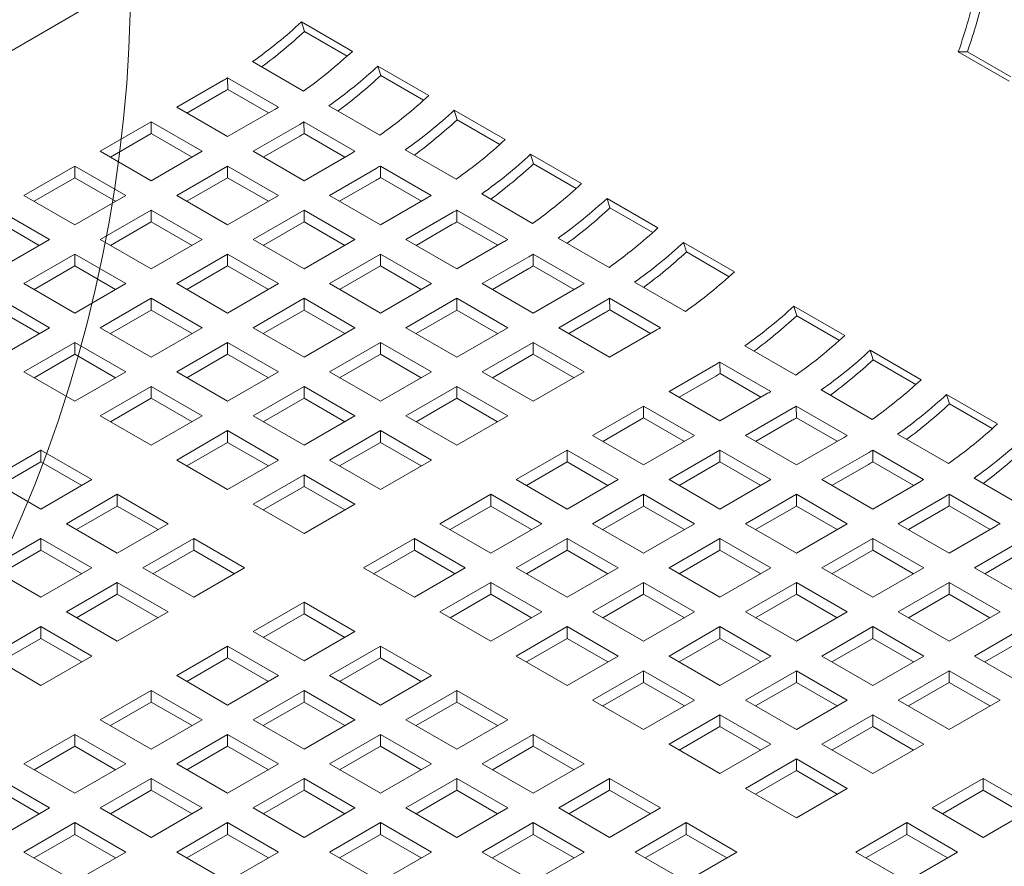
# Model space of a CAD drawing. Units: inches. Extents: x 0.1 to 8.5, y 0.3 to 10.8.
# Drawn here: x 7.4 to 7.6, y 8.3 to 8.5 of the extents above; entities that cross this region are included whole.
import ezdxf

# ---------------------------------------------------------------- set-up
doc = ezdxf.new("R2010")
doc.units = ezdxf.units.IN
doc.header["$MEASUREMENT"] = 0

msp = doc.modelspace()

# ---------------------------------------------------------------- linework, layer by layer
at = {"color": 7, "linetype": 'Continuous', "lineweight": 0}
for p, q in [((7.400391568902812, 8.532747760076525), (7.029766930346676, 8.318790710441922)), ((7.45497438227323, 8.528161385050577), (7.468232635880685, 8.52050755815928)), ((7.455733792984121, 8.525678791666214), (7.45497438227323, 8.528161385050577)), ((7.455733792984121, 8.525678791666214), (7.466859389092897, 8.519256121742993)), ((7.639228280521444, 8.512750346675405), (7.625970026913991, 8.520404173566702)), ((7.628329234094195, 8.520395269744613), (7.625970026913991, 8.520404173566702)), ((7.639616500286985, 8.513879269668475), (7.628329234094195, 8.520395269744613)), ((7.4554939375923, 8.510177439953337), (7.442235683984847, 8.517831266844633)), ((7.474861762684411, 8.516680644713631), (7.488120016291865, 8.509026817822335)), ((7.475621173395301, 8.514198051329268), (7.474861762684411, 8.516680644713631)), ((7.422505057908126, 8.505968837270215), (7.434642053931806, 8.512975375936318)), ((7.435742704776407, 8.513620636198096), (7.449000958383861, 8.5059668093068)), ((7.435783814546954, 8.51059494809713), (7.435742704776407, 8.513620636198096)), ((7.475621173395301, 8.514198051329268), (7.486746759133298, 8.50777538739297)), ((7.425146526598153, 8.504443921195085), (7.434642053931806, 8.509925572444574)), ((7.435783814546954, 8.51059494809713), (7.446409487222542, 8.50446087782887)), ((7.435763311515579, 8.498315010378917), (7.422505057908126, 8.505968837270215)), ((7.44790030753926, 8.50532154904502), (7.435763311515579, 8.498315010378917)), ((7.47538131800348, 8.498696699616392), (7.462123064396027, 8.506350526507688)), ((7.494749132724811, 8.505199910363611), (7.508007386332265, 8.497546083472313)), ((7.495508543435702, 8.502717316979249), (7.494749132724811, 8.505199910363611)), ((7.402617677496945, 8.494488096933269), (7.415875931104399, 8.502141923824565)), ((7.415875931104399, 8.502141923824565), (7.429134184711852, 8.494488096933269)), ((7.415875931104399, 8.499092120332824), (7.415875931104399, 8.502141923824565)), ((7.455630085187588, 8.502139895861152), (7.468888338795042, 8.494486068969854)), ((7.455671194958135, 8.499114207760186), (7.455630085187588, 8.502139895861152)), ((7.495508543435702, 8.502717316979249), (7.506634149915257, 8.496294641069102)), ((7.442392438319306, 8.494488096933269), (7.454529434342986, 8.501494635599371)), ((7.405259146186973, 8.492963180858139), (7.415875931104399, 8.499092120332824)), ((7.415875931104399, 8.499092120332824), (7.426492716021825, 8.492963180858139)), ((7.445033907009333, 8.492963180858139), (7.454529434342986, 8.49844483210763)), ((7.455671194958135, 8.499114207760186), (7.466296857262943, 8.49298014347885)), ((7.415875931104399, 8.486834270041973), (7.402617677496945, 8.494488096933269)), ((7.429134184711852, 8.494488096933269), (7.415875931104399, 8.486834270041973)), ((7.45565069192676, 8.486834270041973), (7.442392438319306, 8.494488096933269)), ((7.495268688043881, 8.487215965266369), (7.482010434436428, 8.494869792157667)), ((7.46778768795044, 8.493840808708075), (7.45565069192676, 8.486834270041973)), ((7.514636513135992, 8.493719170026665), (7.527894766743445, 8.486065343135369)), ((7.515395923846882, 8.491236576642303), (7.514636513135992, 8.493719170026665)), ((7.382730297085765, 8.483007356596325), (7.395988550693218, 8.490661183487621)), ((7.395988550693218, 8.490661183487621), (7.409246804300672, 8.483007356596325)), ((7.395988550693218, 8.48761137999588), (7.395988550693218, 8.490661183487621)), ((7.422505057908126, 8.483007356596325), (7.435763311515579, 8.490661183487621)), ((7.435763311515579, 8.490661183487621), (7.449021565123033, 8.483007356596325)), ((7.435763311515579, 8.48761137999588), (7.435763311515579, 8.490661183487621)), ((7.462279808359707, 8.483007362583248), (7.474416804383387, 8.49001390124935)), ((7.475517455227989, 8.49065916151113), (7.488775708835442, 8.483005334619834)), ((7.475558564998535, 8.487633473410165), (7.475517455227989, 8.49065916151113)), ((7.515395923846882, 8.491236576642303), (7.526521530326438, 8.484813900732156)), ((7.385371765775792, 8.481482440521194), (7.395988550693218, 8.48761137999588)), ((7.395988550693218, 8.48761137999588), (7.406605335610645, 8.481482440521194)), ((7.425146526598152, 8.481482440521194), (7.435763311515579, 8.48761137999588)), ((7.435763311515579, 8.48761137999588), (7.446380086062226, 8.481482446508117)), ((7.464921277049733, 8.481482446508117), (7.474416804383387, 8.486964097757609)), ((7.475558564998535, 8.487633473410165), (7.486184237674124, 8.481499403141903)), ((7.395988550693218, 8.475353529705027), (7.382730297085765, 8.483007356596325)), ((7.409246804300672, 8.483007356596325), (7.395988550693218, 8.475353529705027)), ((7.435763311515579, 8.475353529705027), (7.422505057908126, 8.483007356596325)), ((7.449021565123033, 8.483007356596325), (7.435763311515579, 8.475353529705027)), ((7.475538061967161, 8.475353535691951), (7.462279808359707, 8.483007362583248)), ((7.487675057990841, 8.482360074358054), (7.475538061967161, 8.475353535691951)), ((7.515156068455061, 8.475735224929425), (7.501897814847608, 8.483389051820721)), ((7.534523893547172, 8.48223842968972), (7.547782147154625, 8.474584602798423)), ((7.535283304258063, 8.479755836305358), (7.534523893547172, 8.48223842968972)), ((7.376101170282038, 8.479180443150677), (7.389359423889491, 8.471526616259379)), ((7.402617677496945, 8.471526616259379), (7.415875931104399, 8.479180443150677)), ((7.415875931104399, 8.479180443150677), (7.429134184711852, 8.471526616259379)), ((7.415875931104399, 8.476130639658935), (7.415875931104399, 8.479180443150677)), ((7.442392427948526, 8.471526622246303), (7.45565068155598, 8.4791804491376)), ((7.45565068155598, 8.4791804491376), (7.468908935163434, 8.471526622246303)), ((7.45565068155598, 8.476130645645858), (7.45565068155598, 8.4791804491376)), ((7.495404835639169, 8.479178421174186), (7.508663089246623, 8.471524594282888)), ((7.495445945409714, 8.47615273307322), (7.495404835639169, 8.479178421174186)), ((7.535283304258063, 8.479755836305358), (7.546408889996058, 8.473333172369058)), ((7.482167188770887, 8.471526622246303), (7.494304184794568, 8.478533160912406)), ((7.376101170282038, 8.476130639658935), (7.386717955199464, 8.470001700184248)), ((7.405259146186973, 8.470001700184248), (7.415875931104399, 8.476130639658935)), ((7.415875931104399, 8.476130639658935), (7.426492705651046, 8.470001706171173)), ((7.445033896638554, 8.470001706171173), (7.45565068155598, 8.476130645645858)), ((7.45565068155598, 8.476130645645858), (7.466267476844186, 8.470001700184248)), ((7.484808657460914, 8.470001706171173), (7.494304184794568, 8.475483357420663)), ((7.495445945409714, 8.47615273307322), (7.506071618085304, 8.470018662804959)), ((7.389359423889491, 8.471526616259379), (7.376101170282038, 8.463872789368082)), ((7.415875931104399, 8.463872789368082), (7.402617677496945, 8.471526616259379)), ((7.429134184711852, 8.471526616259379), (7.415875931104399, 8.463872789368082)), ((7.45565068155598, 8.463872795355005), (7.442392427948526, 8.471526622246303)), ((7.468908935163434, 8.471526622246303), (7.45565068155598, 8.463872795355005)), ((7.49542544237834, 8.463872795355005), (7.482167188770887, 8.471526622246303)), ((7.535043448866242, 8.46425448459248), (7.521785195258788, 8.471908311483777)), ((7.507562438402021, 8.470879334021108), (7.49542544237834, 8.463872795355005)), ((7.554411273958352, 8.470757689352775), (7.567669527565806, 8.463103862461478)), ((7.555170684669243, 8.468275095968412), (7.554411273958352, 8.470757689352775)), ((7.382730297085765, 8.460045875922434), (7.395988550693218, 8.46769970281373)), ((7.395988550693218, 8.46769970281373), (7.409246804300672, 8.460045875922434)), ((7.395988550693218, 8.464649899321989), (7.395988550693218, 8.46769970281373)), ((7.422505047537345, 8.460045881909357), (7.435763301144799, 8.467699708800653)), ((7.435763301144799, 8.467699708800653), (7.449021554752253, 8.460045881909357)), ((7.435763301144799, 8.464649905308914), (7.435763301144799, 8.467699708800653)), ((7.462279808359707, 8.460045881909357), (7.475538061967161, 8.467699708800653)), ((7.475538061967161, 8.467699708800653), (7.488796315574614, 8.460045881909357)), ((7.475538061967161, 8.464649905308914), (7.475538061967161, 8.467699708800653)), ((7.502054569182067, 8.460045881909357), (7.514191565205747, 8.46705242057546)), ((7.51529221605035, 8.46769768083724), (7.528550469657803, 8.460043853945944)), ((7.515333325820895, 8.464671992736275), (7.51529221605035, 8.46769768083724)), ((7.555170684669243, 8.468275095968412), (7.566296270407238, 8.461852432032114)), ((7.385371776146572, 8.458520965834229), (7.395988550693218, 8.464649899321989)), ((7.395988550693218, 8.464649899321989), (7.406605325239865, 8.458520965834229)), ((7.425146516227374, 8.458520965834229), (7.435763301144799, 8.464649905308914)), ((7.435763301144799, 8.464649905308914), (7.446380096433005, 8.458520959847304)), ((7.464921277049733, 8.458520965834229), (7.475538061967161, 8.464649905308914)), ((7.475538061967161, 8.464649905308914), (7.486154836513808, 8.458520971821152)), ((7.504696037872095, 8.458520965834229), (7.514191565205747, 8.464002617083718)), ((7.515333325820895, 8.464671992736275), (7.525958998496485, 8.458537922468015)), ((7.395988550693218, 8.452392049031138), (7.382730297085765, 8.460045875922434)), ((7.409246804300672, 8.460045875922434), (7.395988550693218, 8.452392049031138)), ((7.435763301144799, 8.452392055018061), (7.422505047537345, 8.460045881909357)), ((7.449021554752253, 8.460045881909357), (7.435763301144799, 8.452392055018061)), ((7.475538061967161, 8.452392055018061), (7.462279808359707, 8.460045881909357)), ((7.488796315574614, 8.460045881909357), (7.475538061967161, 8.452392055018061)), ((7.515312822789521, 8.452392055018061), (7.502054569182067, 8.460045881909357)), ((7.527449818813201, 8.459398593684163), (7.515312822789521, 8.452392055018061)), ((7.554930829277422, 8.452773744255534), (7.541672575669969, 8.460427571146832)), ((7.376101170282038, 8.456218962476786), (7.389359423889491, 8.448565135585488)), ((7.402617667126166, 8.448565141572413), (7.41587592073362, 8.456218968463709)), ((7.41587592073362, 8.456218968463709), (7.429134174341073, 8.448565141572413)), ((7.41587592073362, 8.453169164971968), (7.41587592073362, 8.456218968463709)), ((7.442392427948526, 8.448565141572413), (7.45565068155598, 8.456218968463709)), ((7.45565068155598, 8.456218968463709), (7.468908935163434, 8.448565141572413)), ((7.45565068155598, 8.453169164971968), (7.45565068155598, 8.456218968463709)), ((7.482167188770887, 8.448565141572413), (7.49542544237834, 8.456218968463709)), ((7.49542544237834, 8.456218968463709), (7.508683695985794, 8.448565141572413)), ((7.49542544237834, 8.453169164971968), (7.49542544237834, 8.456218968463709)), ((7.535179596461529, 8.456216940500294), (7.548437850068983, 8.448563113608998)), ((7.535220706232075, 8.45319125239933), (7.535179596461529, 8.456216940500294)), ((7.521941949593248, 8.448565141572413), (7.534078945616928, 8.455571680238515)), ((7.583137483193982, 8.454174401746247), (7.596395736801436, 8.44652057485495)), ((7.583896893904873, 8.451691808361884), (7.583137483193982, 8.454174401746247)), ((7.376101170282038, 8.453169158985045), (7.386717944828685, 8.447040225497283)), ((7.405259146186973, 8.447040231484205), (7.41587592073362, 8.453169164971968)), ((7.41587592073362, 8.453169164971968), (7.426492716021825, 8.447040219510358)), ((7.445033896638554, 8.447040225497283), (7.45565068155598, 8.453169164971968)), ((7.45565068155598, 8.453169164971968), (7.466267456102626, 8.447040231484205)), ((7.484808657460914, 8.447040225497283), (7.49542544237834, 8.453169164971968)), ((7.49542544237834, 8.453169164971968), (7.506042216924986, 8.447040231484205)), ((7.524583418283274, 8.447040225497283), (7.534078945616928, 8.452521876746774)), ((7.535220706232075, 8.45319125239933), (7.545846378907664, 8.44705718213107)), ((7.583896893904873, 8.451691808361884), (7.595022479642868, 8.445269144425586)), ((7.389359423889491, 8.448565135585488), (7.376101170282038, 8.440911308694192)), ((7.41587592073362, 8.440911314681117), (7.402617667126166, 8.448565141572413)), ((7.429134174341073, 8.448565141572413), (7.41587592073362, 8.440911314681117)), ((7.45565068155598, 8.440911314681117), (7.442392427948526, 8.448565141572413)), ((7.468908935163434, 8.448565141572413), (7.45565068155598, 8.440911314681117)), ((7.49542544237834, 8.440911314681117), (7.482167188770887, 8.448565141572413)), ((7.508683695985794, 8.448565141572413), (7.49542544237834, 8.440911314681117)), ((7.535200203200701, 8.440911314681117), (7.521941949593248, 8.448565141572413)), ((7.547337199224382, 8.447917853347217), (7.535200203200701, 8.440911314681117)), ((7.382730286714986, 8.437084401235468), (7.395988540322439, 8.444738228126765)), ((7.395988540322439, 8.444738228126765), (7.409246793929893, 8.437084401235468)), ((7.395988540322439, 8.441688424635021), (7.395988540322439, 8.444738228126765)), ((7.422505047537345, 8.437084401235468), (7.435763301144799, 8.444738228126765)), ((7.435763301144799, 8.444738228126765), (7.449021554752253, 8.437084401235468)), ((7.435763301144799, 8.441688424635021), (7.435763301144799, 8.444738228126765)), ((7.462279808359707, 8.437084401235468), (7.475538061967161, 8.444738228126765)), ((7.475538061967161, 8.444738228126765), (7.488796315574614, 8.437084401235468)), ((7.475538061967161, 8.441688424635021), (7.475538061967161, 8.444738228126765)), ((7.502054569182067, 8.437084401235468), (7.515312822789521, 8.444738228126765)), ((7.515312822789521, 8.444738228126765), (7.528571076396974, 8.437084401235468)), ((7.515312822789521, 8.441688424635021), (7.515312822789521, 8.444738228126765)), ((7.583657038513051, 8.436190456649008), (7.570398784905597, 8.443844283540304)), ((7.385371765775792, 8.435559491147261), (7.395988540322439, 8.441688424635021)), ((7.395988540322439, 8.441688424635021), (7.406605335610645, 8.435559479173413)), ((7.425146526598152, 8.43555949114726), (7.435763301144799, 8.441688424635021)), ((7.435763301144799, 8.441688424635021), (7.446380075691446, 8.43555949114726)), ((7.464921277049733, 8.435559485160336), (7.475538061967161, 8.441688424635021)), ((7.475538061967161, 8.441688424635021), (7.486154836513808, 8.43555949114726)), ((7.504696037872095, 8.435559485160336), (7.515312822789521, 8.441688424635021)), ((7.515312822789521, 8.441688424635021), (7.525929597336167, 8.43555949114726)), ((7.603024863605163, 8.442693661409303), (7.616283117212616, 8.435039834518006)), ((7.603784274316054, 8.44021106802494), (7.603024863605163, 8.442693661409303)), ((7.550668158828877, 8.431981853965885), (7.562805154852558, 8.438988392631988)), ((7.56390580569716, 8.439633652893766), (7.577164059304613, 8.43197982600247)), ((7.563946915467705, 8.436607964792803), (7.56390580569716, 8.439633652893766)), ((7.603784274316054, 8.44021106802494), (7.614909860054048, 8.433788404088641)), ((7.395988540322439, 8.42943057434417), (7.382730286714986, 8.437084401235468)), ((7.409246793929893, 8.437084401235468), (7.395988540322439, 8.42943057434417)), ((7.435763301144799, 8.42943057434417), (7.422505047537345, 8.437084401235468)), ((7.449021554752253, 8.437084401235468), (7.435763301144799, 8.42943057434417)), ((7.475538061967161, 8.42943057434417), (7.462279808359707, 8.437084401235468)), ((7.488796315574614, 8.437084401235468), (7.475538061967161, 8.42943057434417)), ((7.515312822789521, 8.42943057434417), (7.502054569182067, 8.437084401235468)), ((7.528571076396974, 8.437084401235468), (7.515312822789521, 8.42943057434417)), ((7.553309627518904, 8.430456937890755), (7.562805154852558, 8.435938589140246)), ((7.563946915467705, 8.436607964792803), (7.574572588143295, 8.430473894524543)), ((7.402617667126166, 8.425603660898522), (7.415875920733618, 8.43325748778982)), ((7.415875920733618, 8.43325748778982), (7.429134174341073, 8.425603660898522)), ((7.415875920733618, 8.430207684298077), (7.415875920733618, 8.43325748778982)), ((7.442392427948526, 8.425603660898522), (7.45565068155598, 8.43325748778982)), ((7.45565068155598, 8.43325748778982), (7.468908935163434, 8.425603660898522)), ((7.45565068155598, 8.430207684298077), (7.45565068155598, 8.43325748778982)), ((7.482167188770887, 8.425603660898522), (7.49542544237834, 8.43325748778982)), ((7.49542544237834, 8.43325748778982), (7.508683695985794, 8.425603660898522)), ((7.49542544237834, 8.430207684298077), (7.49542544237834, 8.43325748778982)), ((7.56392641243633, 8.424328027074589), (7.550668158828877, 8.431981853965885)), ((7.576063408460012, 8.43133456574069), (7.56392641243633, 8.424328027074589)), ((7.603544418924232, 8.424709716312062), (7.590286165316778, 8.432363543203358)), ((7.622912244016343, 8.431212921072358), (7.636170497623796, 8.42355909418106)), ((7.623671654727232, 8.428730327687996), (7.622912244016343, 8.431212921072358)), ((7.405259146186973, 8.424078750810315), (7.415875920733618, 8.430207684298077)), ((7.415875920733618, 8.430207684298077), (7.426492695280265, 8.424078750810315)), ((7.445033907009333, 8.424078750810315), (7.45565068155598, 8.430207684298077)), ((7.45565068155598, 8.430207684298077), (7.466267456102626, 8.424078750810315)), ((7.484808657460914, 8.424078744823392), (7.49542544237834, 8.430207684298077)), ((7.49542544237834, 8.430207684298077), (7.506042216924986, 8.424078750810315)), ((7.530780778417697, 8.42050111362894), (7.54403903202515, 8.428154940520237)), ((7.54403903202515, 8.428154940520237), (7.557297285632603, 8.42050111362894)), ((7.54403903202515, 8.425105137028496), (7.54403903202515, 8.428154940520237)), ((7.58379318610834, 8.428152912556822), (7.597051439715793, 8.420499085665526)), ((7.583834295878885, 8.425127224455858), (7.58379318610834, 8.428152912556822)), ((7.623671654727232, 8.428730327687996), (7.634797240465229, 8.422307663751697)), ((7.415875920733618, 8.417949834007226), (7.402617667126166, 8.425603660898522)), ((7.429134174341073, 8.425603660898522), (7.415875920733618, 8.417949834007226)), ((7.45565068155598, 8.417949834007226), (7.442392427948526, 8.425603660898522)), ((7.468908935163434, 8.425603660898522), (7.45565068155598, 8.417949834007226)), ((7.49542544237834, 8.417949834007226), (7.482167188770887, 8.425603660898522)), ((7.508683695985794, 8.425603660898522), (7.49542544237834, 8.417949834007226)), ((7.570555539240057, 8.42050111362894), (7.582692535263738, 8.427507652295041)), ((7.533422247107723, 8.418976197553809), (7.54403903202515, 8.425105137028496)), ((7.54403903202515, 8.425105137028496), (7.554655806571796, 8.418976203540733)), ((7.573197007930085, 8.418976197553809), (7.582692535263738, 8.424457848803302)), ((7.583834295878885, 8.425127224455858), (7.594459968554474, 8.418993154187596)), ((7.422505047537345, 8.414122920561578), (7.435763301144799, 8.421776747452874)), ((7.435763301144799, 8.421776747452874), (7.449021554752253, 8.414122920561578)), ((7.435763301144799, 8.418726943961133), (7.435763301144799, 8.421776747452874)), ((7.462279808359707, 8.414122920561578), (7.475538061967161, 8.421776747452874)), ((7.475538061967161, 8.421776747452874), (7.488796315574613, 8.414122920561578)), ((7.475538061967161, 8.418726943961133), (7.475538061967161, 8.421776747452874)), ((7.54403903202515, 8.412847286737643), (7.530780778417697, 8.42050111362894)), ((7.557297285632603, 8.42050111362894), (7.54403903202515, 8.412847286737643)), ((7.58381379284751, 8.412847286737643), (7.570555539240057, 8.42050111362894)), ((7.623431799335411, 8.413228975975116), (7.610173545727959, 8.420882802866414)), ((7.425146526598152, 8.41259801047337), (7.435763301144799, 8.418726943961133)), ((7.435763301144799, 8.418726943961133), (7.446380075691446, 8.41259801047337)), ((7.464921287420514, 8.41259801047337), (7.475538061967161, 8.418726943961133)), ((7.475538061967161, 8.418726943961133), (7.486154836513806, 8.41259801047337)), ((7.595950788871192, 8.419853825403745), (7.58381379284751, 8.412847286737643)), ((7.373891457890536, 8.409020373291995), (7.387149711497989, 8.416674200183293)), ((7.387149711497989, 8.416674200183293), (7.400407965105443, 8.409020373291995)), ((7.387149711497989, 8.413624396691551), (7.387149711497989, 8.416674200183293)), ((7.510893398006516, 8.409020373291995), (7.52415165161397, 8.416674200183293)), ((7.52415165161397, 8.416674200183293), (7.537409905221423, 8.409020373291995)), ((7.52415165161397, 8.413624396691551), (7.52415165161397, 8.416674200183293)), ((7.550668158828877, 8.409020373291995), (7.56392641243633, 8.416674200183293)), ((7.56392641243633, 8.416674200183293), (7.577184666043784, 8.409020373291995)), ((7.56392641243633, 8.413624396691551), (7.56392641243633, 8.416674200183293)), ((7.590442919651237, 8.409020373291995), (7.602579915674919, 8.416026911958097)), ((7.60368056651952, 8.416672172219878), (7.616938820126974, 8.409018345328581)), ((7.603721676290066, 8.413646484118912), (7.60368056651952, 8.416672172219878)), ((7.376532931765953, 8.407495460210326), (7.387149711497989, 8.413624396691551)), ((7.387149711497989, 8.413624396691551), (7.397766486044636, 8.407495463203789)), ((7.435763301144799, 8.40646909367028), (7.422505047537345, 8.414122920561578)), ((7.449021554752253, 8.414122920561578), (7.435763301144799, 8.40646909367028)), ((7.475538061967161, 8.40646909367028), (7.462279808359707, 8.414122920561578)), ((7.488796315574613, 8.414122920561578), (7.475538061967161, 8.40646909367028)), ((7.513534866696543, 8.407495457216864), (7.52415165161397, 8.413624396691551)), ((7.52415165161397, 8.413624396691551), (7.534768426160617, 8.407495463203789)), ((7.553309627518904, 8.407495457216864), (7.56392641243633, 8.413624396691551)), ((7.56392641243633, 8.413624396691551), (7.574543186982977, 8.407495463203789)), ((7.593084388341264, 8.407495457216864), (7.602579915674919, 8.412977108466356)), ((7.603721676290066, 8.413646484118912), (7.614347348965655, 8.40751241385065)), ((7.442392427948526, 8.402642180224632), (7.45565068155598, 8.410296007115928)), ((7.45565068155598, 8.410296007115928), (7.468908935163434, 8.402642180224632)), ((7.45565068155598, 8.407246203624188), (7.45565068155598, 8.410296007115928)), ((7.387149711497989, 8.401366546400698), (7.373891457890536, 8.409020373291995)), ((7.400407965105443, 8.409020373291995), (7.387149711497989, 8.401366546400698)), ((7.445033907009333, 8.401117270136426), (7.45565068155598, 8.407246203624188)), ((7.45565068155598, 8.407246203624188), (7.466267456102626, 8.401117270136426)), ((7.52415165161397, 8.401366546400698), (7.510893398006516, 8.409020373291995)), ((7.537409905221423, 8.409020373291995), (7.52415165161397, 8.401366546400698)), ((7.56392641243633, 8.401366546400698), (7.550668158828877, 8.409020373291995)), ((7.577184666043784, 8.409020373291995), (7.56392641243633, 8.401366546400698)), ((7.603701173258691, 8.401366546400698), (7.590442919651237, 8.409020373291995)), ((7.615838169282372, 8.408373085066799), (7.603701173258691, 8.401366546400698)), ((7.643319179746592, 8.401748235638172), (7.630060926139138, 8.409402062529468)), ((7.393778838301716, 8.39753963295505), (7.40703709190917, 8.405193459846346)), ((7.40703709190917, 8.405193459846346), (7.420295345516623, 8.39753963295505)), ((7.40703709190917, 8.402143656354605), (7.40703709190917, 8.405193459846346)), ((7.491006017595335, 8.39753963295505), (7.504264271202789, 8.405193459846346)), ((7.504264271202789, 8.405193459846346), (7.517522524810243, 8.39753963295505)), ((7.504264271202789, 8.402143656354605), (7.504264271202789, 8.405193459846346)), ((7.530780778417697, 8.39753963295505), (7.54403903202515, 8.405193459846346)), ((7.54403903202515, 8.405193459846346), (7.557297285632603, 8.39753963295505)), ((7.54403903202515, 8.402143656354605), (7.54403903202515, 8.405193459846346)), ((7.570555539240057, 8.39753963295505), (7.58381379284751, 8.405193459846346)), ((7.58381379284751, 8.405193459846346), (7.597072046454964, 8.39753963295505)), ((7.58381379284751, 8.402143656354605), (7.58381379284751, 8.405193459846346)), ((7.623567946930701, 8.405191431882933), (7.636826200538154, 8.397537604991635)), ((7.623609056701246, 8.402165743781968), (7.623567946930701, 8.405191431882933)), ((7.396420312177132, 8.396014719873381), (7.40703709190917, 8.402143656354605)), ((7.40703709190917, 8.402143656354605), (7.417653866455816, 8.396014722866845)), ((7.45565068155598, 8.394988353333336), (7.442392427948526, 8.402642180224632)), ((7.468908935163434, 8.402642180224632), (7.45565068155598, 8.394988353333336)), ((7.493647496656142, 8.396014722866845), (7.504264271202789, 8.402143656354605)), ((7.504264271202789, 8.402143656354605), (7.514881045749436, 8.396014722866845)), ((7.533422247107723, 8.39601471687992), (7.54403903202515, 8.402143656354605)), ((7.54403903202515, 8.402143656354605), (7.554655806571796, 8.396014722866845)), ((7.573197007930085, 8.39601471687992), (7.58381379284751, 8.402143656354605)), ((7.58381379284751, 8.402143656354605), (7.594430567394157, 8.396014722866845)), ((7.610330300062418, 8.39753963295505), (7.622467296086099, 8.404546171621151)), ((7.623609056701246, 8.402165743781968), (7.634234729376836, 8.396031673513706)), ((7.612971768752445, 8.39601471687992), (7.622467296086099, 8.40149636812941)), ((7.40703709190917, 8.389885806063752), (7.393778838301716, 8.39753963295505)), ((7.420295345516623, 8.39753963295505), (7.40703709190917, 8.389885806063752)), ((7.504264271202789, 8.389885806063752), (7.491006017595335, 8.39753963295505)), ((7.517522524810243, 8.39753963295505), (7.504264271202789, 8.389885806063752)), ((7.54403903202515, 8.389885806063752), (7.530780778417697, 8.39753963295505)), ((7.557297285632603, 8.39753963295505), (7.54403903202515, 8.389885806063752)), ((7.58381379284751, 8.389885806063752), (7.570555539240057, 8.39753963295505)), ((7.597072046454964, 8.39753963295505), (7.58381379284751, 8.389885806063752)), ((7.623588553669872, 8.389885806063752), (7.610330300062418, 8.39753963295505)), ((7.635725549693553, 8.396892344729855), (7.623588553669872, 8.389885806063752)), ((7.373891457890536, 8.386058892618104), (7.387149711497989, 8.3937127195094)), ((7.387149711497989, 8.3937127195094), (7.400407965105443, 8.386058892618104)), ((7.387149711497989, 8.39066291601766), (7.387149711497989, 8.3937127195094)), ((7.413666218712896, 8.386058892618104), (7.42692447232035, 8.3937127195094)), ((7.42692447232035, 8.3937127195094), (7.440182725927803, 8.386058892618104)), ((7.42692447232035, 8.39066291601766), (7.42692447232035, 8.3937127195094)), ((7.471118637184156, 8.386058892618104), (7.484376890791609, 8.3937127195094)), ((7.484376890791609, 8.3937127195094), (7.497635144399062, 8.386058892618104)), ((7.484376890791609, 8.39066291601766), (7.484376890791609, 8.3937127195094)), ((7.510893398006516, 8.386058892618104), (7.52415165161397, 8.3937127195094)), ((7.52415165161397, 8.3937127195094), (7.537409905221423, 8.386058892618104)), ((7.52415165161397, 8.39066291601766), (7.52415165161397, 8.3937127195094)), ((7.550668158828876, 8.386058892618104), (7.56392641243633, 8.3937127195094)), ((7.56392641243633, 8.3937127195094), (7.577184666043784, 8.386058892618104)), ((7.56392641243633, 8.39066291601766), (7.56392641243633, 8.3937127195094)), ((7.590442919651237, 8.386058892618104), (7.603701173258691, 8.3937127195094)), ((7.603701173258691, 8.3937127195094), (7.616959426866145, 8.386058892618104)), ((7.603701173258691, 8.39066291601766), (7.603701173258691, 8.3937127195094)), ((7.630217680473597, 8.386058892618104), (7.642354676497279, 8.393065431284207)), ((7.376532931765953, 8.384533979536437), (7.387149711497989, 8.39066291601766)), ((7.387149711497989, 8.39066291601766), (7.397766486044636, 8.384533982529899)), ((7.416307692588314, 8.384533979536437), (7.42692447232035, 8.39066291601766)), ((7.42692447232035, 8.39066291601766), (7.437541246866997, 8.384533982529899)), ((7.473760116244962, 8.384533982529899), (7.484376890791609, 8.39066291601766)), ((7.484376890791609, 8.39066291601766), (7.494993665338256, 8.384533982529899)), ((7.513534877067323, 8.384533982529899), (7.52415165161397, 8.39066291601766)), ((7.52415165161397, 8.39066291601766), (7.534768426160617, 8.384533982529899)), ((7.553309627518904, 8.384533976542974), (7.56392641243633, 8.39066291601766)), ((7.56392641243633, 8.39066291601766), (7.574543186982977, 8.384533982529899)), ((7.593084388341264, 8.384533976542974), (7.603701173258691, 8.39066291601766)), ((7.603701173258691, 8.39066291601766), (7.614317947805338, 8.384533982529899)), ((7.632859149163625, 8.384533976542974), (7.642354676497279, 8.390015627792465)), ((7.387149711497989, 8.378405065726808), (7.373891457890536, 8.386058892618104)), ((7.400407965105443, 8.386058892618104), (7.387149711497989, 8.378405065726808)), ((7.42692447232035, 8.378405065726808), (7.413666218712896, 8.386058892618104)), ((7.440182725927803, 8.386058892618104), (7.42692447232035, 8.378405065726808)), ((7.484376890791609, 8.378405065726808), (7.471118637184156, 8.386058892618104)), ((7.497635144399062, 8.386058892618104), (7.484376890791609, 8.378405065726808)), ((7.52415165161397, 8.378405065726808), (7.510893398006516, 8.386058892618104)), ((7.537409905221423, 8.386058892618104), (7.52415165161397, 8.378405065726808)), ((7.56392641243633, 8.378405065726808), (7.550668158828876, 8.386058892618104)), ((7.577184666043784, 8.386058892618104), (7.56392641243633, 8.378405065726808)), ((7.603701173258691, 8.378405065726808), (7.590442919651237, 8.386058892618104)), ((7.616959426866145, 8.386058892618104), (7.603701173258691, 8.378405065726808)), ((7.643475934081051, 8.378405065726808), (7.630217680473597, 8.386058892618104)), ((7.393778838301716, 8.37457815228116), (7.407037091909169, 8.382231979172456)), ((7.407037091909169, 8.382231979172456), (7.420295345516623, 8.37457815228116)), ((7.407037091909169, 8.379182175680715), (7.407037091909169, 8.382231979172456)), ((7.491006017595335, 8.37457815228116), (7.504264271202789, 8.382231979172456)), ((7.504264271202789, 8.382231979172456), (7.517522524810243, 8.37457815228116)), ((7.504264271202789, 8.379182175680715), (7.504264271202789, 8.382231979172456)), ((7.530780778417697, 8.37457815228116), (7.54403903202515, 8.382231979172456)), ((7.54403903202515, 8.382231979172456), (7.557297285632603, 8.37457815228116)), ((7.54403903202515, 8.379182175680715), (7.54403903202515, 8.382231979172456)), ((7.570555539240057, 8.37457815228116), (7.58381379284751, 8.382231979172456)), ((7.58381379284751, 8.382231979172456), (7.597072046454964, 8.37457815228116)), ((7.58381379284751, 8.379182175680715), (7.58381379284751, 8.382231979172456)), ((7.610330300062418, 8.37457815228116), (7.623588553669872, 8.382231979172456)), ((7.623588553669872, 8.382231979172456), (7.636846807277324, 8.37457815228116)), ((7.623588553669872, 8.379182175680715), (7.623588553669872, 8.382231979172456)), ((7.396420312177132, 8.373053239199491), (7.407037091909169, 8.379182175680715)), ((7.407037091909169, 8.379182175680715), (7.417653866455816, 8.373053242192952)), ((7.493647496656142, 8.373053242192952), (7.504264271202789, 8.379182175680715)), ((7.504264271202789, 8.379182175680715), (7.514881045749436, 8.373053242192952)), ((7.533422257478503, 8.373053242192952), (7.54403903202515, 8.379182175680715)), ((7.54403903202515, 8.379182175680715), (7.554655806571796, 8.373053242192952)), ((7.573197007930085, 8.37305323620603), (7.58381379284751, 8.379182175680715)), ((7.58381379284751, 8.379182175680715), (7.594430567394157, 8.373053242192952)), ((7.612971768752445, 8.37305323620603), (7.623588553669872, 8.379182175680715)), ((7.623588553669872, 8.379182175680715), (7.634205328216518, 8.373053242192952)), ((7.442392427948526, 8.369475605011576), (7.45565068155598, 8.377129431902874)), ((7.45565068155598, 8.377129431902874), (7.468908935163434, 8.369475605011576)), ((7.45565068155598, 8.374079628411133), (7.45565068155598, 8.377129431902874)), ((7.407037091909169, 8.366924325389864), (7.393778838301716, 8.37457815228116)), ((7.420295345516623, 8.37457815228116), (7.407037091909169, 8.366924325389864)), ((7.445033901823943, 8.36795069192991), (7.45565068155598, 8.374079628411133)), ((7.45565068155598, 8.374079628411133), (7.466267456102626, 8.36795069492337)), ((7.504264271202789, 8.366924325389864), (7.491006017595335, 8.37457815228116)), ((7.517522524810243, 8.37457815228116), (7.504264271202789, 8.366924325389864)), ((7.544039032025149, 8.366924325389864), (7.530780778417697, 8.37457815228116)), ((7.557297285632603, 8.37457815228116), (7.544039032025149, 8.366924325389864)), ((7.58381379284751, 8.366924325389864), (7.570555539240057, 8.37457815228116)), ((7.597072046454964, 8.37457815228116), (7.58381379284751, 8.366924325389864)), ((7.623588553669872, 8.366924325389864), (7.610330300062418, 8.37457815228116)), ((7.636846807277324, 8.37457815228116), (7.623588553669872, 8.366924325389864)), ((7.373891463075926, 8.363097414937677), (7.387149714090683, 8.370751240332241)), ((7.387149714090683, 8.370751240332241), (7.400407967698137, 8.363097413440945)), ((7.387149714090683, 8.3677014368405), (7.387149714090683, 8.370751240332241)), ((7.45565068155598, 8.36182177812028), (7.442392427948526, 8.369475605011576)), ((7.468908935163434, 8.369475605011576), (7.45565068155598, 8.36182177812028)), ((7.510893398006516, 8.363097411944215), (7.52415165161397, 8.370751238835512)), ((7.52415165161397, 8.370751238835512), (7.537409905221423, 8.363097411944215)), ((7.52415165161397, 8.367701435343768), (7.52415165161397, 8.370751238835512)), ((7.550668158828876, 8.363097411944215), (7.56392641243633, 8.370751238835512)), ((7.56392641243633, 8.370751238835512), (7.577184666043784, 8.363097411944215)), ((7.56392641243633, 8.367701435343768), (7.56392641243633, 8.370751238835512)), ((7.590442919651237, 8.363097411944215), (7.603701173258691, 8.370751238835512)), ((7.603701173258691, 8.370751238835512), (7.616959426866144, 8.363097411944215)), ((7.603701173258691, 8.367701435343768), (7.603701173258691, 8.370751238835512)), ((7.630217680473597, 8.363097411944215), (7.643475934081051, 8.370751238835512)), ((7.376532934358647, 8.361572500359276), (7.387149714090683, 8.3677014368405)), ((7.387149714090683, 8.3677014368405), (7.39776648863733, 8.361572503352738)), ((7.513534877067323, 8.361572501856008), (7.52415165161397, 8.367701435343768)), ((7.52415165161397, 8.367701435343768), (7.534768426160617, 8.361572501856008)), ((7.553309637889683, 8.361572501856008), (7.56392641243633, 8.367701435343768)), ((7.56392641243633, 8.367701435343768), (7.574543186982977, 8.361572501856008)), ((7.593084388341264, 8.361572495869083), (7.603701173258691, 8.367701435343768)), ((7.603701173258691, 8.367701435343768), (7.614317947805338, 8.361572501856008)), ((7.632859149163625, 8.361572495869083), (7.643475934081051, 8.367701435343768)), ((7.422505047537345, 8.357994864674632), (7.435763301144799, 8.365648691565928)), ((7.435763301144799, 8.365648691565928), (7.449021554752253, 8.357994864674632)), ((7.435763301144799, 8.362598888074187), (7.435763301144799, 8.365648691565928)), ((7.462279808359707, 8.357994864674632), (7.475538061967159, 8.365648691565928)), ((7.475538061967159, 8.365648691565928), (7.488796315574613, 8.357994864674632)), ((7.475538061967159, 8.362598888074187), (7.475538061967159, 8.365648691565928)), ((7.387149716683379, 8.35544358804638), (7.373891463075926, 8.363097414937677)), ((7.400407967698137, 8.363097413440945), (7.387149716683379, 8.35544358804638)), ((7.425146521412763, 8.356469951592965), (7.435763301144799, 8.362598888074187)), ((7.435763301144799, 8.362598888074187), (7.446380075691446, 8.356469954586425)), ((7.464921282235123, 8.356469951592965), (7.475538061967159, 8.362598888074187)), ((7.475538061967159, 8.362598888074187), (7.486154836513806, 8.356469954586425)), ((7.52415165161397, 8.355443585052917), (7.510893398006516, 8.363097411944215)), ((7.537409905221423, 8.363097411944215), (7.52415165161397, 8.355443585052917)), ((7.56392641243633, 8.355443585052917), (7.550668158828876, 8.363097411944215)), ((7.577184666043784, 8.363097411944215), (7.56392641243633, 8.355443585052917)), ((7.603701173258691, 8.355443585052917), (7.590442919651237, 8.363097411944215)), ((7.616959426866144, 8.363097411944215), (7.603701173258691, 8.355443585052917)), ((7.643475934081051, 8.355443585052917), (7.630217680473597, 8.363097411944215)), ((7.530780778417697, 8.35161667160727), (7.544039032025149, 8.359270498498566)), ((7.544039032025149, 8.359270498498566), (7.557297285632603, 8.35161667160727)), ((7.544039032025149, 8.356220695006824), (7.544039032025149, 8.359270498498566)), ((7.570555539240057, 8.35161667160727), (7.58381379284751, 8.359270498498566)), ((7.58381379284751, 8.359270498498566), (7.597072046454964, 8.35161667160727)), ((7.58381379284751, 8.356220695006824), (7.58381379284751, 8.359270498498566)), ((7.610330300062418, 8.35161667160727), (7.623588553669872, 8.359270498498566)), ((7.623588553669872, 8.359270498498566), (7.636846807277324, 8.35161667160727)), ((7.623588553669872, 8.356220695006824), (7.623588553669872, 8.359270498498566)), ((7.435763301144799, 8.350341037783336), (7.422505047537345, 8.357994864674632)), ((7.449021554752253, 8.357994864674632), (7.435763301144799, 8.350341037783336)), ((7.475538061967159, 8.350341037783336), (7.462279808359707, 8.357994864674632)), ((7.488796315574613, 8.357994864674632), (7.475538061967159, 8.350341037783336)), ((7.533422257478503, 8.350091761519062), (7.544039032025149, 8.356220695006824)), ((7.544039032025149, 8.356220695006824), (7.554655806571796, 8.350091761519062)), ((7.573197018300863, 8.350091761519062), (7.58381379284751, 8.356220695006824)), ((7.58381379284751, 8.356220695006824), (7.594430567394157, 8.350091761519062)), ((7.612971768752445, 8.350091755532139), (7.623588553669872, 8.356220695006824)), ((7.623588553669872, 8.356220695006824), (7.634205328216518, 8.350091761519062)), ((7.402617672311555, 8.34651412733115), (7.415875923326314, 8.354167952725716)), ((7.415875923326314, 8.354167952725716), (7.429134176933768, 8.34651412583442)), ((7.415875923326314, 8.351118149233972), (7.415875923326314, 8.354167952725716)), ((7.442392427948526, 8.346514124337688), (7.45565068155598, 8.354167951228984)), ((7.45565068155598, 8.354167951228984), (7.468908935163432, 8.346514124337688)), ((7.45565068155598, 8.351118147737242), (7.45565068155598, 8.354167951228984)), ((7.482167188770886, 8.346514124337688), (7.49542544237834, 8.354167951228984)), ((7.49542544237834, 8.354167951228984), (7.508683695985794, 8.346514124337688)), ((7.49542544237834, 8.351118147737242), (7.49542544237834, 8.354167951228984)), ((7.405259143594277, 8.34498921275275), (7.415875923326314, 8.351118149233972)), ((7.415875923326314, 8.351118149233972), (7.426492697872961, 8.34498921574621)), ((7.445033901823943, 8.344989211256019), (7.45565068155598, 8.351118147737242)), ((7.45565068155598, 8.351118147737242), (7.466267456102626, 8.34498921424948)), ((7.484808662646303, 8.344989211256019), (7.49542544237834, 8.351118147737242)), ((7.49542544237834, 8.351118147737242), (7.506042216924986, 8.34498921424948)), ((7.544039032025149, 8.343962844715973), (7.530780778417697, 8.35161667160727)), ((7.557297285632603, 8.35161667160727), (7.544039032025149, 8.343962844715973)), ((7.58381379284751, 8.343962844715973), (7.570555539240057, 8.35161667160727)), ((7.597072046454964, 8.35161667160727), (7.58381379284751, 8.343962844715973)), ((7.623588553669871, 8.343962844715973), (7.610330300062418, 8.35161667160727)), ((7.636846807277324, 8.35161667160727), (7.623588553669871, 8.343962844715973)), ((7.415875925919008, 8.338860300439853), (7.402617672311555, 8.34651412733115)), ((7.429134176933768, 8.34651412583442), (7.415875925919008, 8.338860300439853)), ((7.45565068155598, 8.338860297446391), (7.442392427948526, 8.346514124337688)), ((7.468908935163432, 8.346514124337688), (7.45565068155598, 8.338860297446391)), ((7.49542544237834, 8.338860297446391), (7.482167188770886, 8.346514124337688)), ((7.508683695985794, 8.346514124337688), (7.49542544237834, 8.338860297446391)), ((7.550668158828876, 8.340135931270325), (7.56392641243633, 8.347789758161621)), ((7.56392641243633, 8.347789758161621), (7.577184666043784, 8.340135931270325)), ((7.56392641243633, 8.34473995466988), (7.56392641243633, 8.347789758161621)), ((7.590442919651237, 8.340135931270325), (7.603701173258691, 8.347789758161621)), ((7.603701173258691, 8.347789758161621), (7.616959426866144, 8.340135931270325)), ((7.603701173258691, 8.34473995466988), (7.603701173258691, 8.347789758161621)), ((7.553309637889683, 8.338611021182118), (7.56392641243633, 8.34473995466988)), ((7.56392641243633, 8.34473995466988), (7.574543186982977, 8.338611021182118)), ((7.593084398712044, 8.338611021182118), (7.603701173258691, 8.34473995466988)), ((7.603701173258691, 8.34473995466988), (7.614317947805337, 8.338611021182118)), ((7.382730293196722, 8.33503338774257), (7.395988545507828, 8.342687213885501)), ((7.395988545507828, 8.342687213885501), (7.409246799115282, 8.335033386994205)), ((7.395988545507828, 8.33963741039376), (7.395988545507828, 8.342687213885501)), ((7.422505052722735, 8.335033386994203), (7.435763303737494, 8.342687212388771)), ((7.435763303737494, 8.342687212388771), (7.449021557344947, 8.335033385497473)), ((7.435763303737494, 8.339637408897028), (7.435763303737494, 8.342687212388771)), ((7.462279808359707, 8.335033384000743), (7.475538061967159, 8.34268721089204)), ((7.475538061967159, 8.34268721089204), (7.488796315574613, 8.335033384000743)), ((7.475538061967159, 8.339637407400296), (7.475538061967159, 8.34268721089204)), ((7.502054569182067, 8.335033384000743), (7.515312822789521, 8.34268721089204)), ((7.515312822789521, 8.34268721089204), (7.528571076396974, 8.335033384000743)), ((7.515312822789521, 8.339637407400296), (7.515312822789521, 8.34268721089204)), ((7.385371766423965, 8.333508474286718), (7.395988545507828, 8.33963741039376)), ((7.395988545507828, 8.33963741039376), (7.406605320054475, 8.333508476905997)), ((7.425146524005457, 8.333508472415804), (7.435763303737494, 8.339637408897028)), ((7.435763303737494, 8.339637408897028), (7.446380078284141, 8.333508475409266)), ((7.464921282235123, 8.333508470919073), (7.475538061967159, 8.339637407400296)), ((7.475538061967159, 8.339637407400296), (7.486154836513806, 8.333508473912536)), ((7.504696043057484, 8.333508470919073), (7.515312822789521, 8.339637407400296)), ((7.515312822789521, 8.339637407400296), (7.525929597336167, 8.333508473912536)), ((7.56392641243633, 8.332482104379027), (7.550668158828876, 8.340135931270325)), ((7.577184666043784, 8.340135931270325), (7.56392641243633, 8.332482104379027)), ((7.603701173258691, 8.332482104379027), (7.590442919651237, 8.340135931270325)), ((7.616959426866144, 8.340135931270325), (7.603701173258691, 8.332482104379027)), ((7.570555539240057, 8.328655190933379), (7.58381379284751, 8.336309017824675)), ((7.58381379284751, 8.336309017824675), (7.597072046454964, 8.328655190933379)), ((7.58381379284751, 8.333259214332935), (7.58381379284751, 8.336309017824675)), ((7.395988546804175, 8.327379560851274), (7.382730293196722, 8.33503338774257)), ((7.409246799115282, 8.335033386994205), (7.395988546804175, 8.327379560851274)), ((7.435763306330188, 8.327379560102907), (7.422505052722735, 8.335033386994203)), ((7.449021557344947, 8.335033385497473), (7.435763306330188, 8.327379560102907)), ((7.475538061967159, 8.327379557109445), (7.462279808359707, 8.335033384000743)), ((7.488796315574613, 8.335033384000743), (7.475538061967159, 8.327379557109445)), ((7.515312822789521, 8.327379557109445), (7.502054569182067, 8.335033384000743)), ((7.528571076396974, 8.335033384000743), (7.515312822789521, 8.327379557109445)), ((7.573197018300863, 8.327130280845173), (7.58381379284751, 8.333259214332935)), ((7.58381379284751, 8.333259214332935), (7.594430567394157, 8.327130280845173)), ((7.37610116704117, 8.331206474671104), (7.389359420648622, 8.323552647779806)), ((7.402617673607902, 8.323552647405625), (7.415875925919008, 8.331206473548555)), ((7.415875925919008, 8.331206473548555), (7.429134179526462, 8.323552646657259)), ((7.415875925919008, 8.328156670056815), (7.415875925919008, 8.331206473548555)), ((7.442392433133915, 8.323552646657259), (7.455650684148674, 8.331206472051825)), ((7.455650684148674, 8.331206472051825), (7.468908937756128, 8.323552645160527)), ((7.455650684148674, 8.328156668560084), (7.455650684148674, 8.331206472051825)), ((7.482167188770886, 8.323552643663797), (7.49542544237834, 8.331206470555093)), ((7.49542544237834, 8.331206470555093), (7.508683695985794, 8.323552643663797)), ((7.49542544237834, 8.328156667063352), (7.49542544237834, 8.331206470555093)), ((7.521941949593248, 8.323552643663797), (7.535200203200701, 8.331206470555093)), ((7.535200203200701, 8.331206470555093), (7.548458456808154, 8.323552643663797)), ((7.535200203200701, 8.328156667063352), (7.535200203200701, 8.331206470555093)), ((7.619169108145307, 8.323552655637645), (7.632427361752761, 8.331206482528941)), ((7.632427361752761, 8.331206482528941), (7.645685615360215, 8.323552655637645)), ((7.632427361752761, 8.3281566790372), (7.632427361752761, 8.331206482528941)), ((7.37610116704117, 8.328156671179363), (7.386717941587816, 8.3220277376916)), ((7.405259146835145, 8.322027733949772), (7.415875925919008, 8.328156670056815)), ((7.415875925919008, 8.328156670056815), (7.426492700465655, 8.322027736569053)), ((7.445033904416637, 8.32202773207886), (7.455650684148674, 8.328156668560084)), ((7.455650684148674, 8.328156668560084), (7.466267458695321, 8.322027735072322)), ((7.484808662646303, 8.322027730582128), (7.49542544237834, 8.328156667063352)), ((7.49542544237834, 8.328156667063352), (7.506042216924986, 8.32202773357559)), ((7.524583423468663, 8.322027730582128), (7.535200203200701, 8.328156667063352)), ((7.535200203200701, 8.328156667063352), (7.545816977747346, 8.32202773357559)), ((7.58381379284751, 8.321001364042083), (7.570555539240057, 8.328655190933379)), ((7.597072046454964, 8.328655190933379), (7.58381379284751, 8.321001364042083)), ((7.621810587206114, 8.322027745549438), (7.632427361752761, 8.3281566790372)), ((7.632427361752761, 8.3281566790372), (7.643044177782526, 8.322027721601744)), ((7.389359420648622, 8.323552647779806), (7.376101168985691, 8.315898822011059)), ((7.415875927215356, 8.315898820514327), (7.402617673607902, 8.323552647405625)), ((7.429134179526462, 8.323552646657259), (7.415875927215356, 8.315898820514327)), ((7.455650686741369, 8.31589881976596), (7.442392433133915, 8.323552646657259)), ((7.468908937756128, 8.323552645160527), (7.455650686741369, 8.31589881976596)), ((7.49542544237834, 8.315898816772501), (7.482167188770886, 8.323552643663797)), ((7.508683695985794, 8.323552643663797), (7.49542544237834, 8.315898816772501)), ((7.535200203200701, 8.3158988167725), (7.521941949593248, 8.323552643663797)), ((7.548458456808154, 8.323552643663797), (7.535200203200701, 8.3158988167725)), ((7.632427361752761, 8.315898828746349), (7.619169108145307, 8.323552655637645)), ((7.645685615360215, 8.323552655637645), (7.632427361752761, 8.315898828746349)), ((7.382730295789417, 8.312071908565411), (7.395988547452349, 8.319725734334158)), ((7.395988547452349, 8.319725734334158), (7.409246801059803, 8.312071907442862)), ((7.395988547452349, 8.316675930842417), (7.395988547452349, 8.319725734334158)), ((7.422505054019083, 8.31207190706868), (7.435763306330188, 8.31972573321161)), ((7.435763306330188, 8.31972573321161), (7.449021559937642, 8.312071906320313)), ((7.435763306330188, 8.31667592971987), (7.435763306330188, 8.31972573321161)), ((7.462279813545096, 8.312071906320313), (7.475538064559855, 8.319725731714879)), ((7.475538064559855, 8.319725731714879), (7.488796318167308, 8.312071904823583)), ((7.475538064559855, 8.31667592822314), (7.475538064559855, 8.319725731714879)), ((7.502054569182067, 8.312071903326851), (7.515312822789521, 8.319725730218149)), ((7.515312822789521, 8.319725730218149), (7.528571076396974, 8.312071903326851)), ((7.515312822789521, 8.316675926726408), (7.515312822789521, 8.319725730218149)), ((7.541829330004426, 8.312071903326851), (7.555087583611881, 8.319725730218149)), ((7.555087583611881, 8.319725730218149), (7.568345837219335, 8.312071903326851)), ((7.555087583611881, 8.316675926726408), (7.555087583611881, 8.319725730218149)), ((7.599281727734127, 8.312071915300699), (7.61253998134158, 8.319725742191997)), ((7.61253998134158, 8.319725742191997), (7.625798234949034, 8.312071915300699)), ((7.61253998134158, 8.316675938700254), (7.61253998134158, 8.319725742191997)), ((7.385371768368486, 8.310546994735377), (7.395988547452349, 8.316675930842417)), ((7.395988547452349, 8.316675930842417), (7.406605321998996, 8.310546997354654)), ((7.425146527246326, 8.310546993612828), (7.435763306330188, 8.31667592971987)), ((7.435763306330188, 8.31667592971987), (7.446380080876835, 8.310546996232107)), ((7.464921284827818, 8.310546991741914), (7.475538064559855, 8.31667592822314)), ((7.475538064559855, 8.31667592822314), (7.486154839106502, 8.310546994735377)), ((7.504696043057484, 8.310546990245184), (7.515312822789521, 8.316675926726408)), ((7.515312822789521, 8.316675926726408), (7.525929597336167, 8.310546993238646)), ((7.544470803879844, 8.310546990245184), (7.555087583611881, 8.316675926726408)), ((7.555087583611881, 8.316675926726408), (7.565704358158527, 8.310546993238646)), ((7.601923206794933, 8.310547005212491), (7.61253998134158, 8.316675938700254)), ((7.61253998134158, 8.316675938700254), (7.623156797371346, 8.310546981264798)), ((7.395988549396871, 8.304418081674113), (7.382730295789417, 8.312071908565411)), ((7.409246801059803, 8.312071907442862), (7.395988549396871, 8.304418081674113)), ((7.435763307626535, 8.304418080177383), (7.422505054019083, 8.31207190706868)), ((7.449021559937642, 8.312071906320313), (7.435763307626535, 8.304418080177383)), ((7.47553806715255, 8.304418079429016), (7.462279813545096, 8.312071906320313)), ((7.488796318167308, 8.312071904823583), (7.47553806715255, 8.304418079429016)), ((7.515312822789521, 8.304418076435555), (7.502054569182067, 8.312071903326851)), ((7.528571076396974, 8.312071903326851), (7.515312822789521, 8.304418076435555)), ((7.555087583611881, 8.304418076435555), (7.541829330004426, 8.312071903326851)), ((7.568345837219335, 8.312071903326851), (7.555087583611881, 8.304418076435555)), ((7.61253998134158, 8.304418088409403), (7.599281727734127, 8.312071915300699)), ((7.625798234949034, 8.312071915300699), (7.61253998134158, 8.304418088409403))]:
    msp.add_line(p, q, dxfattribs=at)
msp.add_circle((7.050134213784579, 8.539851973050151), 0.3604100484928381, dxfattribs=at)
for centre, radius, start, end in [((7.488107701247535, 8.568621076585748), 0.1460509862168415, 340.7228804552524, 347.5427801312522), ((7.484497749788957, 8.570672100647876), 0.152365532858069, 340.7327362431941, 346.8049899644856), ((7.371386839763076, 8.61821878594782), 0.1228707154665154, 305.2126656452768, 312.8661965233687), ((7.367359321742311, 8.621059363456807), 0.1300288454242743, 306.4466665590902, 312.8165189881642), ((7.384645093370606, 8.610564959056438), 0.1228707154664016, 305.2126656452706, 312.8661965233699), ((7.391274220174043, 8.606738045611165), 0.1228707154668753, 305.2126656452805, 312.8661965233497), ((7.387303925676535, 8.594983598856656), 0.09469026884144113, 299.9951049590457, 300.7671100565678), ((7.387246702152601, 8.609578623120933), 0.1300288454256662, 306.4466665591249, 312.8165189881305), ((7.384860198423469, 8.596147415562513), 0.0995612342656882, 300.0008229167051, 300.7624862976603), ((7.404532473781586, 8.599084218719762), 0.122870715466736, 305.2126656452746, 312.8661965233529), ((7.400562179269307, 8.587329771990175), 0.09469026887027449, 299.9951049592323, 300.7671100565199), ((7.411161590214767, 8.595257311260722), 0.122870715466345, 305.2126656452705, 312.866196523373), ((7.407191306084439, 8.583502858525074), 0.09469026884772525, 299.99510495914, 300.7671100566114), ((7.40713407219417, 8.598097888769505), 0.1300288454238391, 306.4466665590796, 312.8165189881749), ((7.404747578847114, 8.584666675204309), 0.09956123424104509, 300.0008229166108, 300.7624862977545), ((7.424419843821759, 8.587603484369998), 0.122870715467079, 305.2126656452915, 312.8661965233485), ((7.420449559687569, 8.575849031641377), 0.09469026885646822, 299.995104959107, 300.7671100565066), ((7.431048970625554, 8.583776570924265), 0.1228707154669705, 305.2126656452887, 312.8661965233525), ((7.427078676140386, 8.572022124148532), 0.09469026881698407, 299.9951049590154, 300.7671100567374), ((7.427021452604795, 8.586617148433229), 0.1300288454247076, 306.4466665591011, 312.8165189881537), ((7.424634948896544, 8.57318594083882), 0.09956123422313587, 300.0008229165614, 300.7624862978416), ((7.444307224233353, 8.576122744032542), 0.1228707154664229, 305.2126656452717, 312.8661965233697), ((7.44033692974784, 8.564368297257237), 0.0946902688169856, 299.9951049590148, 300.7671100567368), ((7.450936351037025, 8.572295830586963), 0.1228707154665112, 305.2126656452741, 312.8661965233665), ((7.446966056559656, 8.560541383797792), 0.09469026880099232, 299.9951049589491, 300.7671100568015), ((7.446908833016074, 8.575136408096183), 0.130028845424567, 306.4466665590923, 312.8165189881525), ((7.444522329307534, 8.561705200501905), 0.09956123422325705, 300.0008229166473, 300.7624862979268), ((7.464194604644494, 8.564642003695653), 0.1228707154664906, 305.2126656452718, 312.8661965233647), ((7.460224310140887, 8.552887556951225), 0.09469026885284128, 299.9951049591601, 300.7671100565897), ((7.470823731448223, 8.560815090250006), 0.1228707154664908, 305.2126656452706, 312.8661965233635), ((7.466853436965493, 8.549060643470026), 0.09469026881161426, 299.9951049589722, 300.7671100567385), ((7.466796213427334, 8.563655667759123), 0.1300288454244286, 306.4466665590941, 312.8165189881604), ((7.46440970973119, 8.550224460143971), 0.09956123419884157, 300.0008229164692, 300.7624862979353), ((7.484081985055589, 8.5531612633588), 0.122870715466617, 305.2126656452793, 312.8661965233649), ((7.480111690574568, 8.541406816575895), 0.09469026880834812, 299.9951049589799, 300.7671100567724), ((7.486740817357414, 8.537579903166089), 0.09469026884982834, 299.9951049590805, 300.7671100565342), ((7.499549940683637, 8.544231802643756), 0.1228707154668412, 305.212665645278, 312.8661965233497), ((7.48429709013358, 8.538743719822024), 0.09956123421622516, 300.0008229165345, 300.7624862978677), ((7.495522422662593, 8.547072380153052), 0.1300288454250158, 306.4466665591058, 312.8165189881437), ((7.499999070954494, 8.529926076292263), 0.09469026887014668, 299.9951049592316, 300.7671100565202), ((7.512808194291221, 8.5365779757523), 0.1228707154666353, 305.2126656452713, 312.8661965233558), ((7.519437321094631, 8.532751062307026), 0.1228707154671258, 305.2126656452908, 312.8661965233453), ((7.515467026566458, 8.520996615604911), 0.0946902689023958, 299.9951049592943, 300.7671100563194), ((7.515409803073985, 8.53559163981586), 0.1300288454246911, 306.4466665590952, 312.8165189881493), ((7.513023299352189, 8.522160432244462), 0.0995612342498208, 300.0008229166831, 300.7624862977588), ((7.532695574702099, 8.525097235415698), 0.122870715467092, 305.2126656452943, 312.8661965233503), ((7.52872528016857, 8.513342788722502), 0.094690268912765, 299.9951049594051, 300.7671100563462), ((7.539324701505829, 8.521270321970045), 0.1228707154670856, 305.2126656452944, 312.8661965233507), ((7.535354406978421, 8.509515875266473), 0.09469026890071233, 299.9951049593356, 300.7671100563755), ((7.535297183486122, 8.524110899477742), 0.1300288454231784, 306.4466665590635, 312.8165189881911), ((7.53291067981586, 8.51067969181805), 0.09956123414609358, 300.0008229162668, 300.7624862981366), ((7.552582955113328, 8.513616495078702), 0.1228707154670222, 305.2126656452884, 312.8661965233493), ((7.548612660629222, 8.501862048301168), 0.0946902688149455, 299.9951049590069, 300.7671100567456), ((7.559212081916987, 8.50978958163314), 0.1228707154671313, 305.2126656452916, 312.8661965233457), ((7.555241787428599, 8.498035134862938), 0.09469026882354444, 299.9951049590424, 300.7671100567109), ((7.555184563896833, 8.512630159141356), 0.1300288454239076, 306.4466665590836, 312.8165189881763), ((7.55279806017976, 8.49919895156175), 0.09956123423957579, 300.0008229166244, 300.762486297779), ((7.568500041018527, 8.490381308001313), 0.09469026885800409, 299.9951049592507, 300.7671100566388), ((7.575129167822233, 8.486554394555702), 0.09469026885804706, 299.9951049592506, 300.7671100566383), ((7.57268544058482, 8.487718211235018), 0.09956123425148163, 300.0008229167357, 300.7624862977996), ((7.588387421429082, 8.478900567665661), 0.09469026885943711, 299.9951049591876, 300.7671100565635)]:
    msp.add_arc(centre, radius, start, end, dxfattribs=at)

doc.saveas('drawing.dxf')
